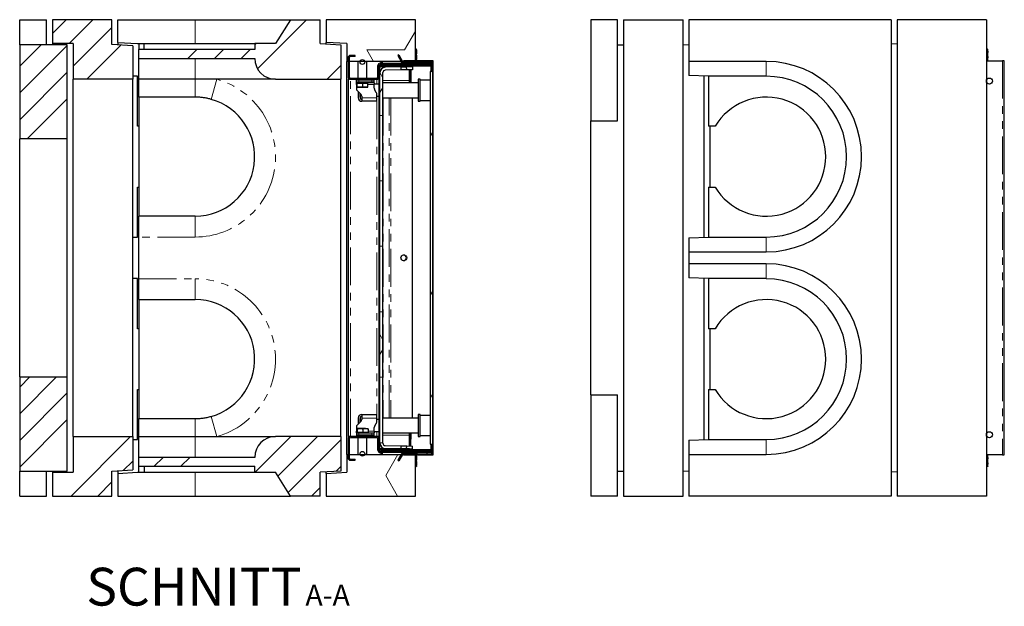
# Model space of a CAD drawing. Units: millimetres. Extents: x 66 to 387, y 50 to 360.
# Drawn here: x 221 to 387, y 50 to 148 of the extents above; entities that cross this region are included whole.
import ezdxf

# ---------------------------------------------------------------- set-up
doc = ezdxf.new("R2010")
doc.units = ezdxf.units.MM
doc.linetypes.add('PHANTOM', pattern=[12.7, 6.35, -1.27, 1.27, -1.27, 1.27, -1.27])
doc.layers.add('O-TEKST', color=7, linetype='Continuous')
doc.styles.add('SLDTEXTSTYLE0', font='TXT', dxfattribs={"width": 0.75})

# ---------------------------------------------------------------- blocks, each defined once
blk = doc.blocks.new('SW_NOTE_0')
at = {"layer": 'O-TEKST', "color": 0, "attachment_point": 2, "style": 'SLDTEXTSTYLE0'}
for s, insert, char_height in [('SCHNITT', (16.07, 8.19), 6.35), ('A-A', (38.55, 5.35), 3.5)]:
    blk.add_mtext(s, dxfattribs=dict(at, insert=insert, char_height=char_height))

msp = doc.modelspace()

# ---------------------------------------------------------------- hatches: boundary and pattern name
at = {"linetype": 'Continuous', "lineweight": 18}
h = msp.add_hatch(dxfattribs=at)
h.set_pattern_fill('ANSI34', style=0)
h.paths.add_polyline_path([(226.56, 144.05), (230.06, 144.05), (230.06, 138.05), (240.06, 138.05), (240.06, 143.65), (236.56, 143.9), (236.56, 148.05), (226.56, 148.05)], flags=0)
h = msp.add_hatch(dxfattribs=at)
h.set_pattern_fill('ANSI34', style=0)
edge = h.paths.add_edge_path(flags=0)
edge.add_line((260.56, 144.05), (260.56, 143.05))
edge.add_line((260.56, 143.05), (241.06, 143.05))
edge.add_line((241.06, 143.05), (241.06, 141.55))
edge.add_line((241.06, 141.55), (260.56, 141.55))
edge.add_arc((264.06, 141.55), 3.5, 180, 270)
edge.add_line((264.06, 138.05), (275.06, 138.05))
edge.add_line((275.06, 138.05), (275.06, 143.85))
edge.add_line((275.06, 143.85), (271.56, 144.05))
edge.add_line((271.56, 144.05), (271.56, 148.05))
edge.add_line((271.56, 148.05), (266.56, 148.05))
edge.add_line((266.56, 148.05), (264.06, 144.05))
edge.add_line((264.06, 144.05), (260.56, 144.05))
h = msp.add_hatch(dxfattribs=at)
h.set_pattern_fill('STARS', scale=2, style=0)
h.paths.add_polyline_path([(272.56, 144.25), (276.06, 144.04), (276.06, 141.05), (285.56, 141.05), (285.56, 141.15), (287.56, 141.15), (287.56, 148.05), (272.56, 148.05)], flags=0)
h = msp.add_hatch(dxfattribs=at)
h.set_pattern_fill('ANSI34', style=0)
h.paths.add_polyline_path([(221.06, 128.05), (229.06, 128.05), (229.06, 143.85), (221.06, 143.85)], flags=0)
h = msp.add_hatch(dxfattribs=at)
h.set_pattern_fill('STARS', scale=2, angle=90, style=0)
edge = h.paths.add_edge_path(flags=0)
edge.add_arc((276.66, 141.65), 0.4, 90, 180)
edge.add_line((276.26, 141.65), (276.26, 138.45))
edge.add_arc((276.66, 138.45), 0.4, 180, 270)
edge.add_line((276.66, 138.05), (281.06, 138.05))
edge.add_arc((281.06, 138.45), 0.4, 270, 360)
edge.add_line((281.46, 138.45), (281.46, 140.35))
edge.add_arc((281.66, 140.35), 0.2, 90, 180, ccw=False)
edge.add_line((281.66, 140.55), (290.26, 140.55))
edge.add_arc((290.26, 140.85), 0.3, 270, 450)
edge.add_line((290.26, 141.15), (285.56, 141.15))
edge.add_line((285.56, 141.15), (285.56, 140.95))
edge.add_line((285.56, 140.95), (290.26, 140.95))
edge.add_arc((290.26, 140.85), 0.1, -90, 90, ccw=False)
edge.add_line((290.26, 140.75), (281.66, 140.75))
edge.add_arc((281.66, 140.35), 0.4, 90, 180)
edge.add_line((281.26, 140.35), (281.26, 138.45))
edge.add_arc((281.06, 138.45), 0.2, 270, 360, ccw=False)
edge.add_line((281.06, 138.25), (276.66, 138.25))
edge.add_arc((276.66, 138.45), 0.2, 180, 270, ccw=False)
edge.add_line((276.46, 138.45), (276.46, 141.65))
edge.add_arc((276.66, 141.65), 0.2, 90, 180, ccw=False)
edge.add_line((276.66, 141.85), (277.46, 141.85))
edge.add_line((277.46, 141.85), (277.46, 142.05))
edge.add_line((277.46, 142.05), (276.66, 142.05))
h = msp.add_hatch(dxfattribs=at)
h.set_pattern_fill('STARS', scale=2, style=0)
edge = h.paths.add_edge_path(flags=0)
edge.add_arc((278.66, 140.95), 0.4, 0, 360)
h = msp.add_hatch(dxfattribs=at)
h.set_pattern_fill('STARS', scale=2, style=0)
edge = h.paths.add_edge_path(flags=0)
edge.add_line((285.39, 141.05), (284.76, 142.14))
edge.add_line((284.76, 142.14), (284.59, 142.04))
edge.add_line((284.59, 142.04), (285.21, 140.95))
edge.add_arc((285.56, 141.15), 0.4, 210, 270)
edge.add_line((285.56, 140.75), (287.83, 140.75))
edge.add_line((287.83, 140.75), (287.83, 140.95))
edge.add_line((287.83, 140.95), (285.56, 140.95))
edge.add_arc((285.56, 141.15), 0.2, 210, 270, ccw=False)
h = msp.add_hatch(dxfattribs=at)
h.set_pattern_fill('STARS', scale=2, angle=90, style=0)
edge = h.paths.add_edge_path(flags=0)
edge.add_arc((281.71, 76.06), 0.1, 180, 269, ccw=False)
edge.add_line((281.61, 76.06), (281.61, 140.05))
edge.add_arc((281.71, 140.05), 0.1, 91, 180, ccw=False)
edge.add_line((281.71, 140.15), (290.21, 140.3))
edge.add_arc((290.21, 140.2), 0.1, 0, 91, ccw=False)
edge.add_line((290.31, 140.2), (290.31, 139.35))
edge.add_line((290.31, 139.35), (290.46, 139.35))
edge.add_line((290.46, 139.35), (290.46, 140.2))
edge.add_arc((290.21, 140.2), 0.25, 0, 91)
edge.add_line((290.2, 140.45), (281.7, 140.3))
edge.add_arc((281.71, 140.05), 0.25, 91, 180)
edge.add_line((281.46, 140.05), (281.46, 76.06))
edge.add_arc((281.71, 76.06), 0.25, 180, 269)
edge.add_line((281.7, 75.81), (290.2, 75.66))
edge.add_arc((290.21, 75.91), 0.25, 269, 360)
edge.add_line((290.46, 75.91), (290.46, 76.75))
edge.add_line((290.46, 76.75), (290.31, 76.75))
edge.add_line((290.31, 76.75), (290.31, 75.91))
edge.add_arc((290.21, 75.91), 0.1, 269, 360, ccw=False)
edge.add_line((290.21, 75.81), (281.71, 75.96))
h = msp.add_hatch(dxfattribs=at)
h.set_pattern_fill('STARS', scale=2, style=0)
edge = h.paths.add_edge_path(flags=0)
edge.add_arc((282.51, 76.93), 0.4, 180, 269, ccw=False)
edge.add_line((282.11, 76.93), (282.11, 139.17))
edge.add_arc((282.51, 139.17), 0.4, 91, 180, ccw=False)
edge.add_line((282.5, 139.57), (285.11, 139.62))
edge.add_line((285.11, 139.62), (285.1, 140.12))
edge.add_line((285.1, 140.12), (282.49, 140.07))
edge.add_arc((282.51, 139.17), 0.9, 91, 180)
edge.add_line((281.61, 139.17), (281.61, 76.93))
edge.add_arc((282.51, 76.93), 0.9, 180, 269)
edge.add_line((282.49, 76.04), (285.1, 75.99))
edge.add_line((285.1, 75.99), (285.11, 76.49))
edge.add_line((285.11, 76.49), (282.5, 76.54))
h = msp.add_hatch(dxfattribs=at)
h.set_pattern_fill('STARS', scale=2, style=0)
h.paths.add_polyline_path([(286.11, 139.64), (287.11, 139.65), (287.1, 140.15), (286.1, 140.14)], flags=0)
h = msp.add_hatch(dxfattribs=at)
h.set_pattern_fill('STARS', scale=2, style=0)
h.paths.add_polyline_path([(290.46, 76.75), (290.46, 139.35), (290.06, 139.35), (290.06, 76.75)], flags=0)
h = msp.add_hatch(dxfattribs=at)
h.set_pattern_fill('ANSI34', style=0)
h.paths.add_polyline_path([(229.06, 88.05), (221.06, 88.05), (221.06, 72.25), (229.06, 72.25)], flags=0)
h = msp.add_hatch(dxfattribs=at)
h.set_pattern_fill('ANSI34', style=0)
h.paths.add_polyline_path([(240.06, 78.05), (230.06, 78.05), (230.06, 72.05), (226.56, 72.05), (226.56, 68.05), (236.56, 68.05), (236.56, 72.21), (240.06, 72.45)], flags=0)
h = msp.add_hatch(dxfattribs=at)
h.set_pattern_fill('ANSI34', style=0)
edge = h.paths.add_edge_path(flags=0)
edge.add_line((241.06, 74.55), (241.06, 73.05))
edge.add_line((241.06, 73.05), (260.56, 73.05))
edge.add_line((260.56, 73.05), (260.56, 72.05))
edge.add_line((260.56, 72.05), (264.06, 72.05))
edge.add_line((264.06, 72.05), (266.56, 68.05))
edge.add_line((266.56, 68.05), (271.56, 68.05))
edge.add_line((271.56, 68.05), (271.56, 72.05))
edge.add_line((271.56, 72.05), (275.06, 72.25))
edge.add_line((275.06, 72.25), (275.06, 78.05))
edge.add_line((275.06, 78.05), (264.06, 78.05))
edge.add_arc((264.06, 74.55), 3.5, 90, 180)
edge.add_line((260.56, 74.55), (241.06, 74.55))
h = msp.add_hatch(dxfattribs=at)
h.set_pattern_fill('STARS', scale=2, style=0)
edge = h.paths.add_edge_path(flags=0)
edge.add_arc((276.66, 77.65), 0.4, 90, 180)
edge.add_line((276.26, 77.65), (276.26, 74.45))
edge.add_arc((276.66, 74.45), 0.4, 180, 270)
edge.add_line((276.66, 74.05), (277.46, 74.05))
edge.add_line((277.46, 74.05), (277.46, 74.25))
edge.add_line((277.46, 74.25), (276.66, 74.25))
edge.add_arc((276.66, 74.45), 0.2, 180, 270, ccw=False)
edge.add_line((276.46, 74.45), (276.46, 77.65))
edge.add_arc((276.66, 77.65), 0.2, 90, 180, ccw=False)
edge.add_line((276.66, 77.85), (281.06, 77.85))
edge.add_arc((281.06, 77.65), 0.2, 0, 90, ccw=False)
edge.add_line((281.26, 77.65), (281.26, 75.75))
edge.add_arc((281.66, 75.75), 0.4, 180, 270)
edge.add_line((281.66, 75.35), (290.26, 75.35))
edge.add_arc((290.26, 75.25), 0.1, -90, 90, ccw=False)
edge.add_line((290.26, 75.15), (285.56, 75.15))
edge.add_line((285.56, 75.15), (285.56, 74.95))
edge.add_line((285.56, 74.95), (290.26, 74.95))
edge.add_arc((290.26, 75.25), 0.3, 270, 450)
edge.add_line((290.26, 75.55), (281.66, 75.55))
edge.add_arc((281.66, 75.75), 0.2, 180, 270, ccw=False)
edge.add_line((281.46, 75.75), (281.46, 77.65))
edge.add_arc((281.06, 77.65), 0.4, 0, 90)
edge.add_line((281.06, 78.05), (276.66, 78.05))
h = msp.add_hatch(dxfattribs=at)
h.set_pattern_fill('STARS', scale=2, style=0)
h.paths.add_polyline_path([(287.11, 76.45), (286.11, 76.47), (286.1, 75.97), (287.1, 75.95)], flags=0)
h = msp.add_hatch(dxfattribs=at)
h.set_pattern_fill('STARS', scale=2, style=0)
h.paths.add_polyline_path([(285.56, 75.05), (276.06, 75.05), (276.06, 72.07), (272.56, 71.85), (272.56, 68.05), (287.56, 68.05), (287.56, 74.95), (285.56, 74.95)], flags=0)
h = msp.add_hatch(dxfattribs=at)
h.set_pattern_fill('STARS', scale=2, style=0)
edge = h.paths.add_edge_path(flags=0)
edge.add_arc((278.66, 75.15), 0.4, 0, 360)
h = msp.add_hatch(dxfattribs=at)
h.set_pattern_fill('STARS', scale=2, angle=90, style=0)
edge = h.paths.add_edge_path(flags=0)
edge.add_line((285.21, 75.15), (284.59, 74.07))
edge.add_line((284.59, 74.07), (284.76, 73.97))
edge.add_line((284.76, 73.97), (285.39, 75.05))
edge.add_arc((285.56, 74.95), 0.2, 90, 150, ccw=False)
edge.add_line((285.56, 75.15), (287.83, 75.15))
edge.add_line((287.83, 75.15), (287.83, 75.35))
edge.add_line((287.83, 75.35), (285.56, 75.35))
edge.add_arc((285.56, 74.95), 0.4, 90, 150)

# ---------------------------------------------------------------- linework, layer by layer
at = {"color": 7, "linetype": 'Continuous', "lineweight": 25}
for p, q in [((221.06, 148.05), (225.56, 148.05)), ((221.06, 143.85), (221.06, 148.05)), ((225.56, 143.85), (225.56, 148.05)), ((236.56, 148.05), (226.56, 148.05)), ((226.56, 148.05), (226.56, 144.05)), ((236.56, 143.9), (236.56, 148.05)), ((237.56, 144.25), (237.56, 148.05)), ((237.56, 148.05), (250.56, 148.05)), ((250.56, 148.05), (266.56, 148.05)), ((266.56, 148.05), (264.06, 144.05)), ((266.56, 148.05), (271.56, 148.05)), ((271.56, 144.05), (271.56, 148.05)), ((272.56, 148.05), (272.56, 144.25)), ((287.56, 148.05), (272.56, 148.05)), ((287.56, 141.15), (287.56, 148.05)), ((321.55, 148.05), (317.05, 148.05)), ((317.05, 148.05), (317.05, 131.05)), ((321.55, 131.05), (321.55, 148.05)), ((322.55, 148.05), (322.55, 68.05)), ((322.55, 148.05), (332.55, 148.05)), ((332.55, 68.05), (332.55, 148.05)), ((333.55, 148.05), (333.55, 141.05)), ((367.55, 148.05), (333.55, 148.05)), ((367.55, 148.05), (367.55, 68.05)), ((383.55, 148.05), (368.55, 148.05)), ((368.55, 148.05), (368.55, 68.05)), ((383.55, 148.05), (383.55, 68.05)), ((230.06, 144.05), (226.56, 144.05)), ((226.56, 144.05), (226.56, 143.85)), ((230.06, 144.05), (230.06, 138.05)), ((237.56, 144.25), (240.86, 144.05)), ((237.56, 144.25), (237.56, 143.83)), ((240.86, 144.05), (241.06, 144.04)), ((240.86, 144.05), (241.96, 144.05)), ((241.06, 144.04), (241.06, 143.05)), ((241.96, 143.05), (241.96, 144.05)), ((241.96, 144.05), (260.56, 144.05)), ((260.56, 144.05), (260.56, 143.05)), ((264.06, 144.05), (260.56, 144.05)), ((271.56, 144.05), (275.06, 143.85)), ((276.06, 144.04), (272.56, 144.25)), ((272.56, 144), (272.56, 144.25)), ((276.06, 144.04), (276.06, 141.05)), ((367.55, 144.05), (368.55, 144)), ((229.06, 143.85), (221.06, 143.85)), ((221.06, 143.85), (221.06, 128.05)), ((229.06, 128.05), (229.06, 143.85)), ((240.06, 143.65), (236.56, 143.9)), ((240.06, 143.65), (240.06, 138.05)), ((241.06, 141.55), (241.06, 143.05)), ((260.56, 143.05), (241.06, 143.05)), ((275.06, 143.85), (275.06, 138.05)), ((287.56, 143.09), (287.7, 143.09)), ((287.78, 142.65), (287.78, 143.07)), ((287.78, 141.75), (287.78, 142.65)), ((321.55, 143.85), (322.55, 143.85)), ((332.55, 143.9), (333.55, 143.83)), ((383.55, 143.09), (383.69, 143.09)), ((383.77, 142.65), (383.77, 143.07)), ((383.77, 141.75), (383.77, 142.65)), ((241.06, 141.55), (260.56, 141.55)), ((241.06, 138.05), (241.06, 141.55)), ((285.56, 141.05), (276.06, 141.05)), ((276.06, 75.05), (276.06, 141.05)), ((276.26, 141.65), (276.26, 138.45)), ((276.46, 141.65), (276.46, 138.45)), ((277.46, 142.05), (276.66, 142.05)), ((277.46, 141.85), (276.66, 141.85)), ((277.46, 141.85), (277.46, 142.05)), ((277.91, 141.05), (277.91, 138.25)), ((279.41, 138.25), (279.41, 141.05)), ((281.66, 140.75), (290.26, 140.75)), ((281.76, 141.05), (281.76, 140.75)), ((281.96, 141.05), (281.96, 140.75)), ((284.76, 142.14), (284.59, 142.04)), ((284.59, 142.04), (285.21, 140.95)), ((284.76, 142.14), (285.39, 141.05)), ((290.26, 141.15), (285.56, 141.15)), ((285.56, 141.15), (285.56, 140.95)), ((287.56, 141.15), (285.56, 141.15)), ((285.56, 141.05), (285.56, 141.15)), ((290.26, 140.95), (285.56, 140.95)), ((287.83, 140.95), (285.56, 140.95)), ((287.83, 140.75), (285.56, 140.75)), ((287.56, 142.21), (287.7, 142.21)), ((287.56, 141.29), (287.7, 141.29)), ((287.7, 141.25), (287.56, 141.25)), ((287.78, 141.27), (287.78, 141.75)), ((287.83, 140.95), (287.83, 140.75)), ((289.56, 140.75), (289.56, 140.95)), ((290.56, 141.15), (290.26, 141.15)), ((290.56, 74.95), (290.56, 141.15)), ((346.55, 141.05), (333.55, 141.05)), ((333.55, 141.05), (333.55, 138.68)), ((383.55, 142.21), (383.69, 142.21)), ((383.55, 141.29), (383.69, 141.29)), ((383.69, 141.25), (383.55, 141.25)), ((383.55, 141.15), (386.25, 141.15)), ((383.77, 141.27), (383.77, 141.75)), ((386.55, 141.15), (386.25, 141.15)), ((386.55, 74.95), (386.55, 141.15)), ((281.26, 138.45), (281.26, 140.35)), ((281.46, 138.45), (281.46, 140.35)), ((281.48, 140.15), (281.46, 140.15)), ((281.46, 76.06), (281.46, 140.05)), ((281.61, 76.06), (281.61, 140.05)), ((281.61, 76.93), (281.61, 139.17)), ((281.66, 140.55), (290.26, 140.55)), ((286.56, 140.15), (281.68, 140.15)), ((290.2, 140.45), (281.7, 140.3)), ((290.21, 140.3), (281.71, 140.15)), ((282.11, 76.93), (282.11, 139.17)), ((285.1, 140.12), (282.49, 140.07)), ((285.11, 139.62), (282.5, 139.57)), ((283.53, 140.18), (283.52, 140.15)), ((284.29, 140.15), (284.28, 140.2)), ((285.1, 140.12), (286.1, 140.14)), ((285.1, 140.12), (285.11, 139.62)), ((286.11, 139.64), (285.11, 139.62)), ((287.1, 140.15), (286.1, 140.14)), ((286.11, 139.64), (286.1, 140.14)), ((287.11, 139.65), (286.11, 139.64)), ((286.68, 140.15), (286.56, 140.15)), ((286.56, 140.15), (286.56, 140.14)), ((286.56, 137.85), (286.56, 139.64)), ((290.17, 140.29), (286.76, 140.23)), ((286.76, 140.23), (286.78, 140.23)), ((286.76, 140.23), (286.76, 140.15)), ((286.76, 137.45), (286.76, 139.65)), ((286.77, 139.65), (286.81, 137.45)), ((286.78, 140.23), (290.19, 140.29)), ((286.78, 140.23), (286.78, 140.15)), ((286.79, 139.65), (286.83, 137.45)), ((287.1, 140.15), (287.11, 139.65)), ((287.56, 140.55), (287.56, 140.4)), ((287.56, 140.25), (287.56, 140.24)), ((290.06, 139.35), (290.06, 76.75)), ((290.46, 139.35), (290.06, 139.35)), ((290.17, 140.29), (290.21, 140.29)), ((290.2, 140.45), (290.46, 140.45)), ((290.31, 139.35), (290.31, 140.2)), ((290.31, 139.35), (290.46, 139.35)), ((290.44, 140.3), (290.46, 140.3)), ((290.46, 140.29), (290.44, 140.29)), ((290.46, 140.3), (290.46, 140.45)), ((290.46, 139.35), (290.46, 140.2)), ((290.46, 139.35), (290.46, 76.75)), ((240.06, 138.05), (230.06, 138.05)), ((230.06, 78.05), (230.06, 138.05)), ((240.86, 138.56), (240.06, 138.59)), ((240.06, 78.05), (240.06, 138.05)), ((240.86, 130.15), (240.86, 138.56)), ((250.56, 138.05), (241.06, 138.05)), ((241.06, 135.05), (241.06, 138.05)), ((264.06, 138.05), (250.56, 138.05)), ((264.06, 138.05), (275.06, 138.05)), ((275.06, 78.05), (275.06, 138.05)), ((276.26, 138.05), (276.26, 78.05)), ((276.66, 138.05), (276.26, 138.05)), ((276.66, 138.25), (281.06, 138.25)), ((276.66, 138.05), (281.06, 138.05)), ((277.66, 137.75), (277.66, 138.05)), ((278.06, 137.75), (277.66, 137.75)), ((277.66, 137.45), (277.66, 137.75)), ((278.06, 137.45), (277.66, 137.45)), ((277.66, 137.15), (277.66, 137.45)), ((277.73, 137.39), (277.76, 137.39)), ((277.73, 136.78), (277.73, 137.39)), ((277.76, 137.45), (277.76, 137.39)), ((277.76, 137.39), (277.79, 137.39)), ((277.79, 137.39), (278.26, 137.39)), ((277.79, 136.78), (277.79, 137.39)), ((280.26, 137.75), (278.06, 137.75)), ((280.26, 137.45), (278.06, 137.45)), ((278.26, 137.39), (278.72, 137.39)), ((278.72, 136.78), (278.72, 137.39)), ((278.72, 137.39), (279.16, 137.39)), ((279.16, 137.39), (279.59, 137.39)), ((279.56, 137.39), (279.56, 137.45)), ((279.59, 136.78), (279.59, 137.39)), ((280.66, 137.75), (280.26, 137.75)), ((280.66, 137.45), (280.26, 137.45)), ((280.66, 137.75), (280.66, 138.05)), ((280.66, 137.45), (280.66, 137.75)), ((280.66, 137.45), (280.66, 137.15)), ((281.41, 138.05), (281.06, 138.05)), ((281.26, 138.06), (281.26, 138.11)), ((281.41, 138.06), (281.26, 138.06)), ((281.41, 138.26), (281.41, 137.85)), ((281.46, 138.42), (281.46, 137.85)), ((281.46, 137.85), (281.46, 137.35)), ((288.06, 137.45), (282.11, 137.45)), ((286.56, 137.55), (286.56, 137.85)), ((286.56, 137.55), (286.56, 137.45)), ((288.36, 138.05), (288.06, 138.05)), ((288.06, 138.05), (288.06, 137.8)), ((288.06, 137.8), (288.06, 134.35)), ((288.36, 137.8), (288.36, 138.05)), ((290.06, 137.9), (288.36, 137.9)), ((288.36, 134.35), (288.36, 137.8)), ((336.86, 138.56), (333.55, 138.68)), ((336.05, 138.59), (336.05, 111.52)), ((346.55, 138.56), (336.86, 138.56)), ((336.86, 138.56), (336.86, 130.15)), ((277.66, 137.15), (277.66, 136.42)), ((277.76, 136.7), (278.26, 136.7)), ((277.78, 136.14), (278.44, 135.47)), ((277.96, 135.95), (277.96, 134.95)), ((278.26, 136.7), (279.16, 136.7)), ((279.16, 136.7), (279.56, 136.7)), ((281.46, 137.2), (280.66, 137.2)), ((280.66, 136.55), (280.66, 137.15)), ((281, 135.85), (280.71, 136.35)), ((281.46, 137.35), (281.46, 137.35)), ((250.56, 135.05), (241.06, 135.05)), ((241.06, 135.05), (241.06, 115.05)), ((278.26, 135.65), (278.26, 134.95)), ((278.26, 135.45), (278.28, 135.64)), ((278.39, 134.7), (278.56, 134.7)), ((278.56, 135.19), (278.56, 134.95)), ((278.56, 134.95), (278.56, 134.35)), ((281.06, 134.35), (278.56, 134.35)), ((281.06, 134.95), (281.06, 135.65)), ((281.06, 135.2), (281.46, 135.2)), ((281.06, 134.35), (281.06, 134.95)), ((282.11, 134.95), (288.06, 134.95)), ((287.11, 81.15), (287.11, 134.95)), ((288.06, 134.35), (288.36, 134.35)), ((288.36, 134.5), (290.06, 134.5)), ((317.05, 131.05), (321.55, 131.05)), ((317.05, 85.05), (317.05, 131.05)), ((241.06, 130.15), (240.86, 130.15)), ((337.95, 130.15), (336.86, 130.15)), ((337.05, 130.15), (337.05, 119.95)), ((229.06, 128.05), (221.06, 128.05)), ((221.06, 88.05), (221.06, 128.05)), ((229.06, 88.05), (229.06, 128.05)), ((240.86, 111.55), (240.86, 119.95)), ((240.86, 119.95), (241.06, 119.95)), ((336.86, 119.95), (337.95, 119.95)), ((336.86, 119.95), (336.86, 111.55)), ((250.56, 115.05), (241.06, 115.05)), ((241.06, 111.55), (241.06, 115.05)), ((240.06, 111.52), (240.86, 111.55)), ((241.06, 104.55), (241.06, 111.55)), ((333.55, 111.43), (336.86, 111.55)), ((333.55, 111.43), (333.55, 109.05)), ((336.86, 111.55), (346.55, 111.55)), ((333.55, 109.05), (333.55, 107.05)), ((333.55, 109.05), (346.55, 109.05)), ((346.55, 107.05), (333.55, 107.05)), ((333.55, 107.05), (333.55, 104.68)), ((240.86, 104.56), (240.06, 104.59)), ((240.86, 96.15), (240.86, 104.56)), ((241.06, 101.05), (241.06, 104.55)), ((336.86, 104.56), (333.55, 104.68)), ((336.05, 104.59), (336.05, 77.52)), ((346.55, 104.56), (336.86, 104.56)), ((336.86, 104.56), (336.86, 96.15)), ((241.06, 101.05), (250.56, 101.05)), ((241.06, 101.05), (241.06, 81.05)), ((241.06, 96.15), (240.86, 96.15)), ((337.95, 96.15), (336.86, 96.15)), ((337.05, 96.15), (337.05, 85.95)), ((221.06, 88.05), (229.06, 88.05)), ((221.06, 88.05), (221.06, 72.25)), ((229.06, 72.25), (229.06, 88.05)), ((240.86, 77.55), (240.86, 85.95)), ((240.86, 85.95), (241.06, 85.95)), ((317.05, 85.05), (321.55, 85.05)), ((317.05, 85.05), (317.05, 68.05)), ((321.55, 68.05), (321.55, 85.05)), ((336.86, 85.95), (337.95, 85.95)), ((336.86, 85.95), (336.86, 77.55)), ((277.96, 81.15), (277.96, 80.15)), ((278.26, 81.15), (278.26, 80.45)), ((278.39, 81.4), (278.56, 81.4)), ((278.56, 81.75), (278.56, 81.15)), ((278.56, 81.75), (281.06, 81.75)), ((278.56, 81.15), (278.56, 80.92)), ((281.06, 81.15), (281.06, 81.75)), ((281.06, 80.46), (281.06, 81.15)), ((288.06, 81.15), (282.11, 81.15)), ((288.36, 81.75), (288.06, 81.75)), ((288.06, 81.75), (288.06, 78.05)), ((288.36, 78.05), (288.36, 81.75)), ((290.06, 81.6), (288.36, 81.6)), ((241.06, 81.05), (250.56, 81.05)), ((241.06, 78.05), (241.06, 81.05)), ((277.66, 79.69), (277.66, 78.95)), ((278.44, 80.64), (277.78, 79.97)), ((278.28, 80.47), (278.26, 80.65)), ((280.66, 78.95), (280.66, 79.55)), ((280.71, 79.75), (281, 80.26)), ((281.46, 80.9), (281.06, 80.9)), ((230.06, 78.05), (230.06, 72.05)), ((230.06, 78.05), (240.06, 78.05)), ((240.06, 78.05), (240.06, 72.45)), ((241.06, 74.55), (241.06, 78.05)), ((241.06, 78.05), (250.56, 78.05)), ((250.56, 78.05), (264.06, 78.05)), ((275.06, 78.05), (264.06, 78.05)), ((275.06, 78.05), (275.06, 72.25)), ((276.66, 78.05), (276.26, 78.05)), ((281.06, 78.05), (276.66, 78.05)), ((281.06, 77.85), (276.66, 77.85)), ((277.66, 78.65), (277.66, 78.95)), ((277.66, 78.65), (277.66, 78.35)), ((277.66, 78.65), (278.06, 78.65)), ((277.66, 78.35), (277.66, 78.05)), ((277.66, 78.35), (278.06, 78.35)), ((277.71, 79.32), (277.71, 78.71)), ((277.76, 78.71), (277.71, 78.71)), ((278.29, 79.4), (277.76, 79.4)), ((277.76, 78.71), (277.76, 78.65)), ((277.81, 78.71), (277.76, 78.71)), ((277.81, 78.71), (277.81, 79.32)), ((278.29, 78.71), (277.81, 78.71)), ((277.91, 77.85), (277.91, 75.05)), ((278.06, 78.65), (280.26, 78.65)), ((278.06, 78.35), (280.26, 78.35)), ((279.18, 79.4), (278.29, 79.4)), ((278.76, 78.71), (278.29, 78.71)), ((278.76, 79.32), (278.76, 78.71)), ((279.18, 78.71), (278.76, 78.71)), ((279.18, 79.4), (279.56, 79.4)), ((279.61, 78.71), (279.18, 78.71)), ((279.41, 75.05), (279.41, 77.85)), ((279.56, 78.65), (279.56, 78.71)), ((279.61, 79.32), (279.61, 78.71)), ((280.26, 78.65), (280.66, 78.65)), ((280.26, 78.35), (280.66, 78.35)), ((280.66, 78.95), (280.66, 78.65)), ((280.66, 78.9), (281.46, 78.9)), ((280.66, 78.35), (280.66, 78.65)), ((280.66, 78.05), (280.66, 78.35)), ((281.41, 78.05), (281.06, 78.05)), ((281.26, 78), (281.26, 78.04)), ((281.26, 78.04), (281.41, 78.04)), ((281.41, 78.26), (281.41, 77.85)), ((281.46, 78.76), (281.46, 78.26)), ((281.46, 78.76), (281.46, 78.76)), ((281.46, 78.26), (281.46, 77.69)), ((282.11, 78.65), (288.06, 78.65)), ((286.56, 78.65), (286.56, 78.56)), ((286.56, 78.26), (286.56, 78.56)), ((286.56, 76.46), (286.56, 78.26)), ((286.76, 76.46), (286.76, 78.65)), ((286.81, 78.65), (286.77, 76.46)), ((286.79, 76.46), (286.83, 78.65)), ((288.06, 78.05), (288.36, 78.05)), ((288.36, 78.2), (290.06, 78.2)), ((240.06, 77.52), (240.86, 77.55)), ((276.26, 77.65), (276.26, 74.45)), ((276.46, 77.65), (276.46, 74.45)), ((281.26, 75.75), (281.26, 77.65)), ((281.46, 75.75), (281.46, 77.65)), ((282.5, 76.54), (285.11, 76.49)), ((285.11, 76.49), (285.1, 75.99)), ((285.11, 76.49), (286.11, 76.47)), ((286.1, 75.97), (286.11, 76.47)), ((286.11, 76.47), (287.11, 76.45)), ((287.1, 75.95), (287.11, 76.45)), ((290.06, 76.75), (290.46, 76.75)), ((290.31, 75.91), (290.31, 76.75)), ((290.31, 76.75), (290.46, 76.75)), ((290.46, 75.91), (290.46, 76.75)), ((333.55, 77.43), (336.86, 77.55)), ((333.55, 77.43), (333.55, 75.05)), ((336.86, 77.55), (346.55, 77.55)), ((241.06, 73.05), (241.06, 74.55)), ((260.56, 74.55), (241.06, 74.55)), ((276.06, 75.05), (276.06, 72.07)), ((276.06, 75.05), (285.56, 75.05)), ((281.48, 75.96), (281.46, 75.96)), ((290.26, 75.55), (281.66, 75.55)), ((290.26, 75.35), (281.66, 75.35)), ((286.56, 75.96), (281.68, 75.96)), ((281.7, 75.81), (290.2, 75.66)), ((281.71, 75.96), (290.21, 75.81)), ((281.76, 75.35), (281.76, 75.05)), ((281.96, 75.35), (281.96, 75.05)), ((282.49, 76.04), (285.1, 75.99)), ((283.52, 75.96), (283.53, 75.93)), ((284.28, 75.91), (284.29, 75.96)), ((285.21, 75.15), (284.59, 74.07)), ((285.39, 75.05), (284.76, 73.97)), ((286.1, 75.97), (285.1, 75.99)), ((285.56, 75.35), (287.83, 75.35)), ((285.56, 75.15), (287.83, 75.15)), ((285.56, 75.15), (290.26, 75.15)), ((285.56, 75.15), (285.56, 74.95)), ((285.56, 74.95), (285.56, 75.05)), ((285.56, 74.95), (287.56, 74.95)), ((285.56, 74.95), (290.26, 74.95)), ((286.1, 75.97), (287.1, 75.95)), ((286.56, 75.96), (286.56, 75.96)), ((286.56, 75.96), (286.68, 75.96)), ((286.76, 75.96), (286.76, 75.88)), ((286.78, 75.88), (286.76, 75.88)), ((286.76, 75.88), (290.17, 75.82)), ((286.78, 75.88), (286.78, 75.96)), ((290.19, 75.82), (286.78, 75.88)), ((287.56, 75.87), (287.56, 75.86)), ((287.56, 75.71), (287.56, 75.55)), ((287.56, 68.05), (287.56, 74.95)), ((287.7, 74.86), (287.56, 74.86)), ((287.78, 74.42), (287.78, 74.84)), ((287.83, 75.35), (287.83, 75.15)), ((289.56, 75.15), (289.56, 75.35)), ((290.46, 75.65), (290.2, 75.66)), ((290.26, 74.95), (290.56, 74.95)), ((290.46, 75.81), (290.44, 75.81)), ((290.46, 75.8), (290.44, 75.8)), ((290.46, 75.65), (290.46, 75.8)), ((333.55, 75.05), (346.55, 75.05)), ((333.55, 75.05), (333.55, 68.05)), ((386.25, 74.95), (383.55, 74.95)), ((383.69, 74.86), (383.55, 74.86)), ((383.77, 74.42), (383.77, 74.84)), ((386.25, 74.95), (386.55, 74.95)), ((241.06, 73.05), (260.56, 73.05)), ((241.06, 72.07), (241.06, 73.05)), ((241.96, 73.05), (241.96, 72.05)), ((260.56, 72.05), (260.56, 73.05)), ((276.66, 74.25), (277.46, 74.25)), ((276.66, 74.05), (277.46, 74.05)), ((277.46, 74.05), (277.46, 74.25)), ((284.59, 74.07), (284.76, 73.97)), ((287.56, 73.98), (287.7, 73.98)), ((287.56, 73.06), (287.7, 73.06)), ((287.56, 73.02), (287.7, 73.02)), ((287.78, 73.52), (287.78, 74.42)), ((287.78, 73.04), (287.78, 73.52)), ((383.55, 73.98), (383.69, 73.98)), ((383.55, 73.06), (383.69, 73.06)), ((383.55, 73.02), (383.69, 73.02)), ((383.77, 73.52), (383.77, 74.42)), ((383.77, 73.04), (383.77, 73.52)), ((221.06, 72.25), (229.06, 72.25)), ((221.06, 68.05), (221.06, 72.25)), ((225.56, 68.05), (225.56, 72.25)), ((226.56, 72.25), (226.56, 72.05)), ((226.56, 72.05), (230.06, 72.05)), ((226.56, 72.05), (226.56, 68.05)), ((236.56, 72.21), (240.06, 72.45)), ((236.56, 68.05), (236.56, 72.21)), ((237.56, 72.28), (237.56, 71.85)), ((237.56, 71.85), (240.86, 72.05)), ((237.56, 71.85), (237.56, 68.05)), ((240.86, 72.05), (241.06, 72.07)), ((240.86, 72.05), (241.96, 72.05)), ((241.96, 72.05), (260.56, 72.05)), ((260.56, 72.05), (264.06, 72.05)), ((266.56, 68.05), (264.06, 72.05)), ((275.06, 72.25), (271.56, 72.05)), ((271.56, 68.05), (271.56, 72.05)), ((272.56, 71.85), (272.56, 72.11)), ((272.56, 71.85), (276.06, 72.07)), ((272.56, 71.85), (272.56, 68.05)), ((321.55, 72.25), (322.55, 72.25)), ((332.55, 72.21), (333.55, 72.28)), ((368.55, 72.11), (367.55, 72.05)), ((221.06, 68.05), (225.56, 68.05)), ((226.56, 68.05), (236.56, 68.05)), ((237.56, 68.05), (250.56, 68.05)), ((250.56, 68.05), (266.56, 68.05)), ((271.56, 68.05), (266.56, 68.05)), ((272.56, 68.05), (287.56, 68.05)), ((321.55, 68.05), (317.05, 68.05)), ((322.55, 68.05), (332.55, 68.05)), ((367.55, 68.05), (333.55, 68.05)), ((383.55, 68.05), (368.55, 68.05))]:
    msp.add_line(p, q, dxfattribs=at)
at = {"color": 8, "linetype": 'PHANTOM', "lineweight": 18}
for p, q in [((250.56, 144.05), (250.56, 148.05)), ((250.56, 138.05), (250.56, 141.55)), ((290.26, 140.95), (290.26, 140.75)), ((346.55, 138.56), (346.55, 141.05)), ((386.25, 141.15), (386.25, 74.95)), ((281.74, 139.65), (281.61, 139.65)), ((290.19, 140.29), (290.17, 140.29)), ((290.19, 139.35), (290.19, 140.29)), ((290.26, 140.55), (290.26, 140.45)), ((250.56, 138.05), (250.56, 135.05)), ((254.2, 138.05), (253.25, 134.68)), ((276.66, 78.05), (276.66, 138.05)), ((278.06, 137.75), (278.06, 138.05)), ((278.06, 137.45), (278.06, 137.75)), ((280.26, 137.75), (280.26, 138.05)), ((280.26, 137.75), (280.26, 137.45)), ((281.06, 138.05), (281.06, 137.2)), ((281.41, 137.85), (281.46, 137.85)), ((281.46, 137.85), (281.46, 137.85)), ((286.56, 137.85), (282.11, 137.85)), ((277.73, 137.15), (277.66, 137.15)), ((280.66, 137.15), (279.59, 137.15)), ((281.06, 134.95), (278.56, 134.95)), ((281.06, 134.35), (281.06, 81.75)), ((282.18, 134.95), (282.18, 81.15)), ((283.14, 81.15), (283.14, 134.95)), ((283.42, 134.95), (283.42, 81.15)), ((250.56, 111.55), (250.56, 115.05)), ((250.56, 111.55), (241.06, 111.55)), ((346.55, 111.55), (346.55, 109.05)), ((346.55, 104.56), (346.55, 107.05)), ((241.06, 104.55), (250.56, 104.55)), ((250.56, 104.55), (250.56, 101.05)), ((254.2, 78.05), (253.25, 81.42)), ((278.56, 81.15), (281.06, 81.15)), ((250.56, 78.05), (250.56, 81.05)), ((250.56, 78.05), (250.56, 74.55)), ((277.66, 78.95), (277.71, 78.95)), ((278.06, 78.35), (278.06, 78.65)), ((278.06, 78.35), (278.06, 78.05)), ((279.61, 78.95), (280.66, 78.95)), ((280.26, 78.65), (280.26, 78.35)), ((280.26, 78.35), (280.26, 78.05)), ((281.06, 78.9), (281.06, 78.05)), ((281.46, 78.26), (281.41, 78.26)), ((281.46, 78.26), (281.46, 78.26)), ((286.56, 78.26), (282.11, 78.26)), ((281.74, 76.46), (281.61, 76.46)), ((290.19, 75.82), (290.19, 76.75)), ((346.55, 77.55), (346.55, 75.05)), ((290.17, 75.82), (290.19, 75.82)), ((290.26, 75.66), (290.26, 75.55)), ((290.26, 75.35), (290.26, 75.15)), ((250.56, 72.05), (250.56, 68.05))]:
    msp.add_line(p, q, dxfattribs=at)
at = {"color": 7, "linetype": 'Continuous', "lineweight": 25}
for centre, radius in [((278.66, 140.95), 0.4), ((384.05, 137.75), 0.5), ((285.62, 108.06), 0.499), ((384.05, 78.35), 0.5), ((278.66, 75.15), 0.4)]:
    msp.add_circle(centre, radius, dxfattribs=at)
for centre, radius, start, end in [((264.06, 141.55), 3.5, 180, 270), ((276.66, 141.65), 0.4, 90, 180), ((276.66, 141.65), 0.2, 90, 180), ((281.66, 140.35), 0.4, 90, 180), ((285.56, 141.15), 0.4, 210, 270), ((285.56, 141.15), 0.2, 210, 270), ((290.26, 140.85), 0.3, 270, 90), ((290.26, 140.85), 0.1, 270, 90), ((346.55, 125.05), 16, 270, 90), ((281.66, 140.35), 0.2, 90, 180), ((281.71, 140.05), 0.25, 91, 180), ((281.71, 140.05), 0.1, 91, 180), ((282.51, 139.17), 0.9, 91, 180), ((282.51, 139.17), 0.4, 91, 180), ((290.21, 140.2), 0.25, 0, 91), ((290.21, 140.2), 0.1, 0, 91), ((276.66, 138.45), 0.4, 180, 270), ((276.66, 138.45), 0.2, 180, 270), ((281.06, 138.45), 0.2, 270, 0), ((281.06, 138.45), 0.4, 270, 0), ((281.51, 137.85), 0.1, 180, 240), ((346.55, 125.05), 13.5, 270, 90), ((278.06, 136.42), 0.4, 180, 225), ((281.06, 136.55), 0.4, 180, 210), ((280.66, 135.65), 0.4, 0, 30), ((250.56, 125.05), 10, 270, 74.3575), ((278.56, 134.95), 0.6, 180, 270), ((278.56, 134.95), 0.3, 180, 270), ((278.16, 135.19), 0.4, 0, 45), ((346.55, 125.05), 10, 210.6638, 149.3362), ((285.55, 108.06), 0.498, 359.7223, 85.6894), ((285.55, 108.05), 0.498, 274.3106, 0.2777), ((346.55, 91.05), 16, 270, 90), ((346.55, 91.05), 13.5, 270, 90), ((250.56, 91.05), 10, 285.6425, 90), ((346.55, 91.05), 10, 210.6638, 149.3362), ((278.56, 81.15), 0.6, 90, 180), ((278.56, 81.15), 0.3, 90, 180), ((278.06, 79.69), 0.4, 135, 180), ((278.16, 80.92), 0.4, 315, 0), ((281.06, 79.55), 0.4, 150, 180), ((280.66, 80.46), 0.4, 330, 360), ((264.06, 74.55), 3.5, 90, 180), ((276.66, 77.65), 0.4, 90, 180), ((276.66, 77.65), 0.2, 90, 180), ((281.06, 77.65), 0.4, 0, 90), ((281.06, 77.65), 0.2, 0, 90), ((281.51, 78.26), 0.1, 120, 180), ((282.51, 76.93), 0.9, 180, 269), ((282.51, 76.93), 0.4, 180, 269), ((281.66, 75.75), 0.4, 180, 270), ((281.71, 76.06), 0.25, 180, 269), ((281.66, 75.75), 0.2, 180, 270), ((281.71, 76.06), 0.1, 180, 269), ((285.56, 74.95), 0.4, 90, 150), ((285.56, 74.95), 0.2, 90, 150), ((290.21, 75.91), 0.25, 269, 0), ((290.21, 75.91), 0.1, 269, 0), ((290.26, 75.25), 0.3, 270, 90), ((290.26, 75.25), 0.1, 270, 90), ((276.66, 74.45), 0.4, 180, 270), ((276.66, 74.45), 0.2, 180, 270)]:
    msp.add_arc(centre, radius, start, end, dxfattribs=at)
at = {"color": 8, "linetype": 'PHANTOM', "lineweight": 18}
for centre, start, end in [((250.56, 125.05), 270, 74.3575), ((250.56, 91.05), 285.6425, 90)]:
    msp.add_arc(centre, 13.5, start, end, dxfattribs=at)
at = {"color": 7, "linetype": 'Continuous', "lineweight": 25}
for points, knots in [([(287.7, 143.09), (287.72, 143.02), (287.77, 142.87), (287.77, 142.72), (287.78, 142.65)], [0, 0, 0, 0, 0.495458, 1, 1, 1, 1]), ([(287.78, 143.07), (287.77, 143.07), (287.77, 143.08), (287.72, 143.09), (287.7, 143.09)], [0, 0, 0, 0, 0.494511, 1, 1, 1, 1]), ([(287.78, 142.65), (287.77, 142.58), (287.77, 142.43), (287.72, 142.28), (287.7, 142.21)], [0, 0, 0, 0, 0.494511, 1, 1, 1, 1]), ([(383.69, 143.09), (383.72, 143.02), (383.76, 142.87), (383.77, 142.72), (383.77, 142.65)], [0, 0, 0, 0, 0.495458, 1, 1, 1, 1]), ([(383.77, 143.07), (383.77, 143.07), (383.76, 143.08), (383.72, 143.09), (383.69, 143.09)], [0, 0, 0, 0, 0.494511, 1, 1, 1, 1]), ([(383.77, 142.65), (383.77, 142.58), (383.76, 142.43), (383.72, 142.28), (383.69, 142.21)], [0, 0, 0, 0, 0.494511, 1, 1, 1, 1]), ([(287.7, 142.21), (287.72, 142.14), (287.77, 141.99), (287.77, 141.83), (287.78, 141.75)], [0, 0, 0, 0, 0.495458, 1, 1, 1, 1]), ([(287.78, 141.75), (287.77, 141.67), (287.77, 141.52), (287.72, 141.37), (287.7, 141.29)], [0, 0, 0, 0, 0.494511, 1, 1, 1, 1]), ([(287.7, 141.29), (287.72, 141.29), (287.77, 141.28), (287.77, 141.27), (287.78, 141.27)], [0, 0, 0, 0, 0.495458, 1, 1, 1, 1]), ([(287.78, 141.27), (287.77, 141.27), (287.77, 141.26), (287.72, 141.25), (287.7, 141.25)], [0, 0, 0, 0, 0.494511, 1, 1, 1, 1]), ([(383.69, 142.21), (383.72, 142.14), (383.76, 141.99), (383.77, 141.83), (383.77, 141.75)], [0, 0, 0, 0, 0.495458, 1, 1, 1, 1]), ([(383.77, 141.75), (383.77, 141.67), (383.76, 141.52), (383.72, 141.37), (383.69, 141.29)], [0, 0, 0, 0, 0.494511, 1, 1, 1, 1]), ([(383.69, 141.29), (383.72, 141.29), (383.76, 141.28), (383.77, 141.27), (383.77, 141.27)], [0, 0, 0, 0, 0.495458, 1, 1, 1, 1]), ([(383.77, 141.27), (383.77, 141.27), (383.76, 141.26), (383.72, 141.25), (383.69, 141.25)], [0, 0, 0, 0, 0.494511, 1, 1, 1, 1]), ([(290.25, 140.29), (290.24, 140.29), (290.23, 140.29), (290.22, 140.29), (290.2, 140.29), (290.19, 140.29)], [0, 0, 0, 0, 0.224072, 0.612036, 1, 1, 1, 1]), ([(277.76, 136.7), (277.75, 136.71), (277.74, 136.72), (277.73, 136.76), (277.73, 136.78)], [0, 0, 0, 0, 0.494511, 1, 1, 1, 1]), ([(277.79, 136.78), (277.79, 136.76), (277.78, 136.72), (277.77, 136.71), (277.76, 136.7)], [0, 0, 0, 0, 0.495458, 1, 1, 1, 1]), ([(278.26, 136.7), (278.18, 136.71), (278.02, 136.72), (277.87, 136.76), (277.79, 136.78)], [0, 0, 0, 0, 0.494511, 1, 1, 1, 1]), ([(278.72, 136.78), (278.65, 136.76), (278.49, 136.72), (278.34, 136.71), (278.26, 136.7)], [0, 0, 0, 0, 0.495458, 1, 1, 1, 1]), ([(279.16, 136.7), (279.08, 136.71), (278.94, 136.72), (278.79, 136.76), (278.72, 136.78)], [0, 0, 0, 0, 0.494511, 1, 1, 1, 1]), ([(279.59, 136.78), (279.52, 136.76), (279.38, 136.72), (279.23, 136.71), (279.16, 136.7)], [0, 0, 0, 0, 0.495458, 1, 1, 1, 1]), ([(279.56, 136.7), (279.56, 136.71), (279.57, 136.72), (279.58, 136.76), (279.59, 136.78)], [0, 0, 0, 0, 0.494511, 1, 1, 1, 1]), ([(253.25, 134.68), (253.17, 134.71), (252.89, 134.78), (252.4, 134.89), (251.79, 134.98), (251.18, 135.04), (250.77, 135.05), (250.56, 135.05)], [0, 0, 0, 0, 0.098016, 0.321798, 0.545584, 0.772794, 1, 1, 1, 1]), ([(278.39, 134.7), (278.36, 134.83), (278.28, 135.07), (278.27, 135.33), (278.26, 135.45)], [0, 0, 0, 0, 0.495458, 1, 1, 1, 1]), ([(250.56, 81.05), (250.78, 81.06), (251.23, 81.07), (251.91, 81.14), (252.59, 81.25), (253.03, 81.37), (253.25, 81.42)], [0, 0, 0, 0, 0.247654, 0.495311, 0.747662, 1, 1, 1, 1]), ([(278.26, 80.65), (278.27, 80.78), (278.28, 81.03), (278.35, 81.28), (278.39, 81.4)], [0, 0, 0, 0, 0.494511, 1, 1, 1, 1]), ([(277.71, 79.32), (277.72, 79.35), (277.74, 79.39), (277.75, 79.4), (277.76, 79.4)], [0, 0, 0, 0, 0.495458, 1, 1, 1, 1]), ([(277.76, 79.4), (277.77, 79.4), (277.79, 79.39), (277.81, 79.35), (277.81, 79.32)], [0, 0, 0, 0, 0.494511, 1, 1, 1, 1]), ([(277.81, 79.32), (277.89, 79.35), (278.05, 79.39), (278.21, 79.4), (278.29, 79.4)], [0, 0, 0, 0, 0.495458, 1, 1, 1, 1]), ([(278.29, 79.4), (278.37, 79.4), (278.53, 79.39), (278.68, 79.35), (278.76, 79.32)], [0, 0, 0, 0, 0.4945107, 1, 1, 1, 1]), ([(278.76, 79.32), (278.83, 79.35), (278.97, 79.39), (279.11, 79.4), (279.18, 79.4)], [0, 0, 0, 0, 0.495458, 1, 1, 1, 1]), ([(279.18, 79.4), (279.25, 79.4), (279.4, 79.39), (279.54, 79.35), (279.61, 79.32)], [0, 0, 0, 0, 0.494511, 1, 1, 1, 1]), ([(279.61, 79.32), (279.6, 79.35), (279.58, 79.39), (279.56, 79.4), (279.55, 79.4)], [0, 0, 0, 0, 0.495458, 1, 1, 1, 1]), ([(287.7, 74.86), (287.72, 74.79), (287.77, 74.65), (287.77, 74.5), (287.78, 74.42)], [0, 0, 0, 0, 0.495458, 1, 1, 1, 1]), ([(287.78, 74.84), (287.77, 74.84), (287.77, 74.85), (287.72, 74.86), (287.7, 74.86)], [0, 0, 0, 0, 0.494511, 1, 1, 1, 1]), ([(290.24, 75.82), (290.24, 75.82), (290.21, 75.82), (290.19, 75.82), (290.17, 75.82)], [0, 0, 0, 0, 0.215052, 1, 1, 1, 1]), ([(290.19, 75.82), (290.2, 75.82), (290.22, 75.82), (290.23, 75.82), (290.24, 75.82), (290.25, 75.82)], [0, 0, 0, 0, 0.384888, 0.769777, 1, 1, 1, 1]), ([(383.69, 74.86), (383.72, 74.79), (383.76, 74.65), (383.77, 74.5), (383.77, 74.42)], [0, 0, 0, 0, 0.495458, 1, 1, 1, 1]), ([(383.77, 74.84), (383.77, 74.84), (383.76, 74.85), (383.72, 74.86), (383.69, 74.86)], [0, 0, 0, 0, 0.494511, 1, 1, 1, 1]), ([(287.78, 74.42), (287.77, 74.35), (287.77, 74.2), (287.72, 74.06), (287.7, 73.98)], [0, 0, 0, 0, 0.494511, 1, 1, 1, 1]), ([(287.7, 73.98), (287.72, 73.91), (287.77, 73.76), (287.77, 73.6), (287.78, 73.52)], [0, 0, 0, 0, 0.495458, 1, 1, 1, 1]), ([(287.78, 73.52), (287.77, 73.45), (287.77, 73.29), (287.72, 73.14), (287.7, 73.06)], [0, 0, 0, 0, 0.494511, 1, 1, 1, 1]), ([(287.7, 73.06), (287.72, 73.06), (287.77, 73.05), (287.77, 73.04), (287.78, 73.04)], [0, 0, 0, 0, 0.495458, 1, 1, 1, 1]), ([(287.78, 73.04), (287.77, 73.04), (287.77, 73.03), (287.72, 73.02), (287.7, 73.02)], [0, 0, 0, 0, 0.494511, 1, 1, 1, 1]), ([(383.77, 74.42), (383.77, 74.35), (383.76, 74.2), (383.72, 74.06), (383.69, 73.98)], [0, 0, 0, 0, 0.494511, 1, 1, 1, 1]), ([(383.69, 73.98), (383.72, 73.91), (383.76, 73.76), (383.77, 73.6), (383.77, 73.52)], [0, 0, 0, 0, 0.495458, 1, 1, 1, 1]), ([(383.77, 73.52), (383.77, 73.45), (383.76, 73.29), (383.72, 73.14), (383.69, 73.06)], [0, 0, 0, 0, 0.494511, 1, 1, 1, 1]), ([(383.69, 73.06), (383.72, 73.06), (383.76, 73.05), (383.77, 73.04), (383.77, 73.04)], [0, 0, 0, 0, 0.495458, 1, 1, 1, 1]), ([(383.77, 73.04), (383.77, 73.04), (383.76, 73.03), (383.72, 73.02), (383.69, 73.02)], [0, 0, 0, 0, 0.494511, 1, 1, 1, 1])]:
    msp.add_open_spline(points, degree=3, knots=knots, dxfattribs=at)

# ---------------------------------------------------------------- block references
at = {"layer": 'O-TEKST'}
msp.add_blockref('SW_NOTE_0', (234.27, 47.81), dxfattribs=at)

doc.saveas('drawing.dxf')
